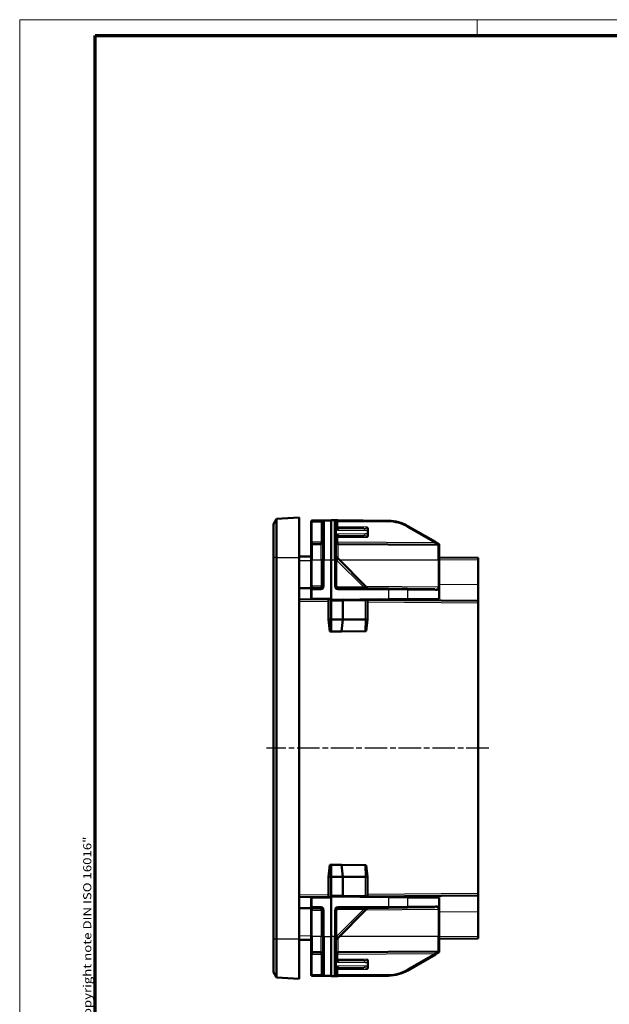
# Model space of a CAD drawing. Units: millimetres. Extents: x 1 to 598, y 1 to 419.
# Drawn here: x 1 to 149, y 171 to 419 of the extents above; entities that cross this region are included whole.
import ezdxf

# ---------------------------------------------------------------- set-up
doc = ezdxf.new("R2010")
doc.units = ezdxf.units.MM
doc.linetypes.add('CHAIN', pattern=[0.3543, 0.2362, -0.0295, 0.0591, -0.0295])
doc.linetypes.add('DASH_DOT', pattern=[0.37, 0.24, -0.06, 0.01, -0.06])
doc.layers.get('0').update_dxf_attribs({"lineweight": 25})
for name, color, linetype, lineweight in [('Mittellinie (ISO)', 1, 'DASH_DOT', 25), ('Rahmen (ISO)', 7, 'Continuous', 70), ('Sichtbar (ISO)', 7, 'Continuous', 50), ('Sichtbar schmal (ISO)', 1, 'Continuous', 25)]:
    doc.layers.add(name, color=color, linetype=linetype, lineweight=lineweight)
doc.styles.add('Notiztext (DIN)', font='isocpeur.ttf', dxfattribs={"width": 1.1})

# ---------------------------------------------------------------- blocks, each defined once
blk = doc.blocks.new('Ränder Bopla-A2-Rahmen')
at = {"layer": 'Rahmen (ISO)', "color": 1, "lineweight": 18}
for p, q in [((593, 419), (1, 419)), ((1, 419), (1, 1)), ((116, 419), (116, 415))]:
    blk.add_line(p, q, dxfattribs=at)
at = {"layer": 'Rahmen (ISO)', "color": 91, "lineweight": 70}
for p, q in [((20, 415), (589, 415)), ((20, 5), (20, 415))]:
    blk.add_line(p, q, dxfattribs=at)
at = {"layer": 'Rahmen (ISO)', "color": 1, "insert": (19, 55), "char_height": 2.03, "width": 162.684, "attachment_point": 7, "rotation": 90, "style": 'Notiztext (DIN)'}
blk.add_mtext('\\fISOCPEUR|b0|i0;\\W1.20;\\H2.0300;"Schutzvermerk nach DIN ISO 16016 beachten" \\fISOCPEUR|b0|i1;\\W1.20;\\H2.0300;"Please pay attention to copyright note DIN ISO 16016"', dxfattribs=at)

msp = doc.modelspace()

# ---------------------------------------------------------------- linework, layer by layer
at = {"layer": 'Mittellinie (ISO)', "linetype": 'CHAIN', "ltscale": 23.990969}
msp.add_line((118.9181482, 235.7487355), (63.0334649, 235.7487355), dxfattribs=at)
at = {"layer": 'Sichtbar (ISO)'}
for p, q in [((65.5334649, 293.4479711), (64.7723924, 292.129755)), ((71.2723924, 293.7487355), (65.5334649, 293.4479711)), ((65.5334649, 283.7487355), (65.5334649, 293.4479711)), ((71.2723924, 293.7487355), (71.2723924, 283.7487355)), ((74.2723924, 292.7077078), (74.2723924, 287.5751311)), ((76.7767557, 293.0269564), (74.5697745, 293.0076964)), ((77.5697745, 293.033877), (76.7767557, 293.0269564)), ((77.2723924, 283.0987355), (77.2723924, 292.7338884)), ((77.5697745, 293.033877), (79.2723924, 293.0487355)), ((79.2723924, 283.0987355), (79.2723924, 293.0987355)), ((80.1750104, 293.0908585), (79.2723924, 293.0987355)), ((80.9680292, 293.0839379), (80.1750104, 293.0908585)), ((80.4723924, 292.7908699), (80.4723924, 283.0987355)), ((93.7053613, 292.9727809), (80.9680292, 293.0839379)), ((64.7723924, 292.129755), (64.7723924, 283.7487355)), ((87.5312622, 291.0371337), (80.7697745, 291.0961403)), ((88.542822, 290.8743416), (88.542822, 289.3231294)), ((105.5329724, 287.6411099), (98.6180959, 291.6334157)), ((74.2723924, 287.5751311), (74.2723924, 286.7751615)), ((80.7697745, 289.1013307), (87.5312622, 289.1603373)), ((106.3223924, 287.185338), (105.5329724, 287.6411099)), ((74.2723924, 283.0987355), (74.2723924, 286.7751615)), ((76.7767557, 287.0944101), (74.5697745, 287.0751501)), ((106.1750104, 286.8744322), (80.9680292, 287.0944101)), ((106.4723924, 286.5744436), (106.4723924, 286.9255304)), ((106.4723924, 286.5744436), (106.4723924, 283.0987355)), ((64.7723924, 187.7487355), (64.7723924, 283.7487355)), ((65.5334649, 283.7487355), (65.5334649, 187.7487355)), ((74.2723924, 283.9725549), (71.2723924, 283.9987355)), ((71.2723924, 283.7487355), (71.2723924, 187.7487355)), ((74.2723924, 283.0987355), (74.2723924, 276.4751311)), ((77.2723924, 283.0987355), (77.2723924, 276.4943911)), ((79.2723924, 283.0987355), (79.2723924, 273.0987355)), ((81.1189646, 283.3521633), (80.4723924, 283.9987355)), ((80.4723924, 276.4943911), (80.4723924, 283.0987355)), ((87.8804523, 276.5906756), (81.1189646, 283.3521633)), ((116.2723924, 283.6060265), (106.4723924, 283.6915498)), ((106.4723924, 276.2744131), (106.4723924, 283.0987355)), ((116.2723924, 283.6060265), (116.2723924, 283.1060455)), ((116.2723924, 283.1060455), (116.2723924, 276.8058741)), ((71.2723924, 275.9987355), (74.2723924, 276.0249161)), ((74.2723924, 276.4751311), (74.2723924, 275.6751615)), ((74.2723924, 275.6751615), (74.2723924, 273.6573191)), ((76.7767557, 275.9944101), (74.5697745, 275.9751501)), ((93.7053613, 275.8832531), (80.9680292, 275.9944101)), ((88.542822, 275.9283059), (87.8804523, 276.5906756)), ((93.7053613, 275.8832531), (98.4707139, 275.8416665)), ((105.3855904, 275.7813213), (98.4707139, 275.8416665)), ((106.4723924, 275.6122478), (106.4723924, 276.2744131)), ((106.4723924, 273.3361063), (106.4723924, 275.6122478)), ((116.2723924, 272.8060265), (116.2723924, 276.8058741)), ((78.601417, 273.1347761), (71.2723924, 273.1987355)), ((74.5697745, 273.3573305), (79.2723924, 273.3162914)), ((78.6223924, 268.0987355), (78.6223924, 273.0245705)), ((79.2723924, 273.0987355), (93.7053613, 273.2246901)), ((79.2723924, 272.7987241), (79.2723924, 268.0987355)), ((82.2723924, 272.8275227), (82.2723924, 272.8251329)), ((82.2723924, 272.8251329), (82.2723924, 268.0987355)), ((88.4723924, 268.0987355), (88.4723924, 272.8816293)), ((116.2723924, 272.8060265), (88.5228797, 273.0481928)), ((98.4723924, 273.1487355), (91.7371087, 273.2075134)), ((98.6180959, 273.2675629), (93.7053613, 273.2246901)), ((95.2724305, 273.1766611), (95.2724305, 272.9892903)), ((96.2723924, 272.9805638), (96.2723924, 273.1679346)), ((98.4723924, 273.2662914), (98.4723924, 273.1487355)), ((98.6180959, 273.2675629), (106.3223924, 273.3347973)), ((106.4723924, 273.3361063), (106.3223924, 273.3347973)), ((116.2723924, 272.8060265), (116.2723924, 272.3060455)), ((116.2723924, 272.3060455), (116.2723924, 199.1914255)), ((79.2723924, 268.0987355), (78.6223924, 268.0987355)), ((79.0170566, 265.1009638), (78.6223924, 268.0987355)), ((79.3334015, 268.0987355), (79.2723924, 268.0987355)), ((79.2723924, 268.0987355), (79.2723924, 265.0987355)), ((79.3334015, 268.0987355), (82.2723924, 268.0987355)), ((82.2723924, 268.0987355), (81.8804314, 265.1214955)), ((82.2723924, 268.0987355), (87.8334015, 268.0987355)), ((88.4723924, 268.0987355), (87.8334015, 268.0987355)), ((88.0875628, 265.1756643), (88.4723924, 268.0987355)), ((79.2723924, 265.0987355), (79.0170665, 265.1009637)), ((79.2723924, 265.0987355), (79.2989813, 265.0989675)), ((81.8804314, 265.1214955), (79.2989813, 265.0989675)), ((87.7998325, 265.1731533), (81.8804314, 265.1214955)), ((87.7998325, 265.1731533), (88.0875628, 265.1756643)), ((79.0170566, 206.3965072), (78.6223924, 203.3987355)), ((79.0170566, 206.3965072), (79.2723924, 206.3987355)), ((79.2723924, 206.3987355), (79.2723924, 203.3987355)), ((79.2989813, 206.3985035), (79.2723924, 206.3987355)), ((79.2989813, 206.3985035), (81.8804314, 206.3759755)), ((82.2723924, 203.3987355), (81.8804314, 206.3759755)), ((81.8804314, 206.3759755), (87.7998325, 206.3243177)), ((88.0875628, 206.3218067), (87.7998325, 206.3243177)), ((88.4723924, 203.3987355), (88.0875628, 206.3218067)), ((79.2723924, 203.3987355), (78.6223924, 203.3987355)), ((78.6223924, 203.3987355), (78.6223924, 198.4729005)), ((79.2723924, 203.3987355), (79.2723924, 198.6987469)), ((79.3334015, 203.3987355), (79.2723924, 203.3987355)), ((79.3334015, 203.3987355), (82.2723924, 203.3987355)), ((82.2723924, 203.3987355), (87.8334015, 203.3987355)), ((82.2723924, 198.6723381), (82.2723924, 203.3987355)), ((88.4723924, 203.3987355), (87.8334015, 203.3987355)), ((88.4723924, 198.6158417), (88.4723924, 203.3987355)), ((71.2723924, 198.2987355), (78.601417, 198.3626949)), ((79.2723924, 198.1811796), (74.5697745, 198.1401405)), ((79.2723924, 198.3987355), (79.2723924, 188.3987355)), ((79.2723924, 198.3987355), (93.7053613, 198.2727809)), ((82.2723924, 198.6699483), (82.2723924, 198.6723381)), ((88.5228797, 198.4492782), (116.2723924, 198.6914446)), ((91.7371087, 198.2899576), (98.4723924, 198.3487355)), ((93.7053613, 198.2727809), (98.6180959, 198.2299081)), ((95.2724305, 198.5081807), (95.2724305, 198.3208099)), ((96.2723924, 198.3295364), (96.2723924, 198.5169072)), ((98.4723924, 198.2311796), (98.4723924, 198.3487355)), ((106.3223924, 198.1626737), (98.6180959, 198.2299081)), ((106.3223924, 198.1626737), (106.4723924, 198.1613647)), ((106.4723924, 195.8852232), (106.4723924, 198.1613647)), ((116.2723924, 199.1914255), (116.2723924, 198.6914446)), ((116.2723924, 194.6915969), (116.2723924, 198.6914446)), ((74.2723924, 197.8401519), (74.2723924, 195.8223095)), ((74.2723924, 195.8223095), (74.2723924, 195.0223399)), ((98.4707139, 195.6558045), (105.3855904, 195.7161497)), ((106.4723924, 195.2230579), (106.4723924, 195.8852232)), ((74.2723924, 195.4725549), (71.2723924, 195.4987355)), ((74.2723924, 195.0223399), (74.2723924, 188.3987355)), ((74.5697745, 195.5223209), (76.7767557, 195.5030609)), ((77.2723924, 195.0030799), (77.2723924, 188.3987355)), ((80.4723924, 188.3987355), (80.4723924, 195.0030799)), ((80.9680292, 195.5030609), (93.7053613, 195.6142179)), ((81.1189646, 188.1453077), (87.8804523, 194.9067954)), ((87.8804523, 194.9067954), (88.542822, 195.5691651)), ((98.4707139, 195.6558045), (93.7053613, 195.6142179)), ((106.4723924, 188.3987355), (106.4723924, 195.2230579)), ((116.2723924, 194.6915969), (116.2723924, 188.3914255)), ((74.2723924, 184.7223095), (74.2723924, 188.3987355)), ((77.2723924, 178.7635826), (77.2723924, 188.3987355)), ((79.2723924, 178.3987355), (79.2723924, 188.3987355)), ((80.4723924, 188.3987355), (80.4723924, 178.7066011)), ((106.4723924, 188.3987355), (106.4723924, 184.9230274)), ((116.2723924, 188.3914255), (116.2723924, 187.8914446)), ((64.7723924, 187.7487355), (64.7723924, 179.3677161)), ((65.5334649, 178.0495), (65.5334649, 187.7487355)), ((71.2723924, 187.7487355), (71.2723924, 177.7487355)), ((71.2723924, 187.4987355), (74.2723924, 187.5249161)), ((80.4723924, 187.4987355), (81.1189646, 188.1453077)), ((106.4723924, 187.8059213), (116.2723924, 187.8914446)), ((74.2723924, 184.7223095), (74.2723924, 183.9223399)), ((74.2723924, 183.9223399), (74.2723924, 178.7897632)), ((74.5697745, 184.4223209), (76.7767557, 184.4030609)), ((80.9680292, 184.4030609), (106.1750104, 184.6230389)), ((98.6180959, 179.8640553), (105.5329724, 183.8563611)), ((105.5329724, 183.8563611), (106.3223924, 184.312133)), ((106.4723924, 184.5719406), (106.4723924, 184.9230274)), ((87.5312622, 182.3371337), (80.7697745, 182.3961403)), ((88.542822, 182.1743416), (88.542822, 180.6231294)), ((65.5334649, 178.0495), (64.7723924, 179.3677161)), ((74.5697745, 178.4897746), (76.7767557, 178.4705146)), ((76.7767557, 178.4705146), (77.5697745, 178.463594)), ((77.5697745, 178.463594), (79.2723924, 178.4487355)), ((79.2723924, 178.3987355), (80.1750104, 178.4066125)), ((80.1750104, 178.4066125), (80.9680292, 178.4135331)), ((80.7697745, 180.4013307), (87.5312622, 180.4603373)), ((80.9680292, 178.4135331), (93.7053613, 178.5246901)), ((65.5334649, 178.0495), (71.2723924, 177.7487355))]:
    msp.add_line(p, q, dxfattribs=at)
for centre, radius, start, end in [((74.5723924, 292.7077078), 0.3, 90.5, 180), ((77.5723924, 292.7338884), 0.3, 90.5, 180), ((80.1723924, 292.7908699), 0.3, 0, 89.5), ((93.6180959, 282.9731617), 10, 60, 89.5), ((80.7723924, 291.3961289), 0.3, 180, 269.5), ((76.7723924, 287.5943911), 0.5, 270.5, 0), ((80.7723924, 288.8013421), 0.3, 90.5, 180), ((80.9723924, 287.5943911), 0.5, 180, 269.5), ((74.5723924, 286.7751615), 0.3, 90.5, 180), ((106.1723924, 286.5744436), 0.3, 0, 89.5), ((106.1723924, 286.9255304), 0.3, 0, 60), ((74.5723924, 275.6751615), 0.3, 90.5, 180), ((76.7723924, 276.4943911), 0.5, 270.5, 0), ((80.9723924, 276.4943911), 0.5, 180, 269.5), ((74.5723924, 273.6573191), 0.3, 180, 269.5), ((78.3223924, 273.0245705), 0.3, 0, 89.5), ((82.5723924, 272.8275227), 0.3, 90.5, 180), ((88.7723924, 272.8816293), 0.3, 90.5, 180), ((78.3223924, 198.4729005), 0.3, 270.5, 0), ((82.5723924, 198.6699483), 0.3, 180, 269.5), ((88.7723924, 198.6158417), 0.3, 180, 269.5), ((74.5723924, 197.8401519), 0.3, 90.5, 180), ((74.5723924, 195.8223095), 0.3, 180, 269.5), ((76.7723924, 195.0030799), 0.5, 0, 89.5), ((80.9723924, 195.0030799), 0.5, 90.5, 180), ((74.5723924, 184.7223095), 0.3, 180, 269.5), ((76.7723924, 183.9030799), 0.5, 0, 89.5), ((80.9723924, 183.9030799), 0.5, 90.5, 180), ((106.1723924, 184.9230274), 0.3, 270.5, 0), ((106.1723924, 184.5719406), 0.3, 300, 0), ((80.7723924, 182.6961289), 0.3, 180, 269.5), ((74.5723924, 178.7897632), 0.3, 180, 269.5), ((77.5723924, 178.7635826), 0.3, 180, 269.5), ((80.1723924, 178.7066011), 0.3, 270.5, 0), ((80.7723924, 180.1013421), 0.3, 90.5, 180), ((93.6180959, 188.5243093), 10, 270.5, 300)]:
    msp.add_arc(centre, radius, start, end, dxfattribs=at)
for points, knots in [([(88.3382744, 291.3300796), (88.3388725, 291.3296162), (88.3394695, 291.3291515), (88.3692011, 291.3058954), (88.4074009, 291.2707402), (88.4740696, 291.1721399), (88.4974194, 291.1221432), (88.5334357, 291.0067564), (88.542822, 290.9405996), (88.542822, 290.8743416)], [-0.000226981164, -0.000226981164, -0.000226981164, -0.000226981164, 0, 0, 0.011097299805, 0.011097299805, 0.020530850583, 0.020530850583, 0.031922868237, 0.031922868237, 0.031922868237, 0.031922868237]), ([(88.542822, 289.3231294), (88.542822, 289.2829081), (88.5393632, 289.2427064), (88.5217418, 289.14513), (88.5033582, 289.0886096), (88.4599027, 289.0036017), (88.4400241, 288.9726988), (88.394165, 288.9162921), (88.3686181, 288.8911196), (88.3394695, 288.8683195), (88.3388725, 288.8678548), (88.3382744, 288.8673914)], [0, 0, 0, 0, 0.012066395004, 0.012066395004, 0.029758860359, 0.029758860359, 0.040771612561, 0.040771612561, 0.051612050551, 0.051612050551, 0.051838305435, 0.051838305435, 0.051838305435, 0.051838305435]), ([(79.2723924, 273.0987355), (79.2723924, 273.0956836), (79.2723924, 273.0911056), (79.2723924, 273.0614448), (79.2723924, 273.0396975), (79.2723924, 272.9848164), (79.2723924, 272.9522068), (79.2723924, 272.8977288), (79.2723924, 272.8784451), (79.2723924, 272.8389659), (79.2723924, 272.8188705), (79.2723924, 272.7987241)], [0, 0, 0, 0, 0.011718939596, 0.011718939596, 0.023437888136, 0.023437888136, 0.035157344435, 0.035157344435, 0.041201176037, 0.041201176037, 0.047245100101, 0.047245100101, 0.047245100101, 0.047245100101]), ([(79.2723924, 198.6987469), (79.2723924, 198.6596788), (79.2723924, 198.620984), (79.2723924, 198.5486993), (79.2723924, 198.5158003), (79.2723924, 198.4601929), (79.2723924, 198.4380158), (79.2723924, 198.4148218), (79.2723924, 198.4088176), (79.2723924, 198.4007642), (79.2723924, 198.399547), (79.2723924, 198.3987355)], [0, 0, 0, 0, 0.011720443018, 0.011720443018, 0.023440369414, 0.023440369414, 0.035159551926, 0.035159551926, 0.041202352818, 0.041202352818, 0.047245162904, 0.047245162904, 0.047245162904, 0.047245162904]), ([(88.3382744, 182.6300796), (88.3388725, 182.6296162), (88.3394695, 182.6291515), (88.3692011, 182.6058954), (88.4074009, 182.5707402), (88.4740696, 182.4721399), (88.4974194, 182.4221432), (88.5334357, 182.3067564), (88.542822, 182.2405996), (88.542822, 182.1743416)], [-0.000226981164, -0.000226981164, -0.000226981164, -0.000226981164, 0, 0, 0.011097299805, 0.011097299805, 0.020530850583, 0.020530850583, 0.031922868237, 0.031922868237, 0.031922868237, 0.031922868237]), ([(88.542822, 180.6231294), (88.542822, 180.5829081), (88.5393632, 180.5427064), (88.5217418, 180.44513), (88.5033582, 180.3886096), (88.4599027, 180.3036017), (88.4400241, 180.2726988), (88.394165, 180.2162921), (88.3686181, 180.1911196), (88.3394695, 180.1683195), (88.3388725, 180.1678548), (88.3382744, 180.1673914)], [0, 0, 0, 0, 0.012066395004, 0.012066395004, 0.029758860359, 0.029758860359, 0.040771612561, 0.040771612561, 0.051612050821, 0.051612050821, 0.051838305693, 0.051838305693, 0.051838305693, 0.051838305693])]:
    msp.add_open_spline(points, degree=3, knots=knots, dxfattribs=at)
at = {"layer": 'Sichtbar schmal (ISO)'}
for p, q in [((74.5697745, 292.7077078), (74.2723924, 292.7077078)), ((74.5697745, 292.7077078), (76.7767557, 292.7269678)), ((74.5697745, 287.5751311), (74.5697745, 292.7077078)), ((76.7767557, 292.7269678), (77.2723924, 292.7338884)), ((76.7767557, 292.7269678), (76.7767557, 287.5943911)), ((77.5697745, 293.033877), (77.5697745, 283.0987355)), ((80.1750104, 283.0987355), (80.1750104, 293.0908585)), ((80.4723924, 292.7908699), (80.9680292, 292.7839493)), ((80.9680292, 292.7839493), (93.7053613, 292.6727923)), ((80.9680292, 291.3943987), (80.9680292, 292.7839493)), ((80.9680292, 291.3943987), (80.4723924, 291.3961289)), ((88.3382744, 291.3300796), (80.9680292, 291.3943987)), ((81.1189646, 290.5961593), (87.8804523, 290.5371527)), ((98.4707139, 291.3736081), (105.3855904, 287.3813023)), ((74.2723924, 287.5751311), (74.5697745, 287.5751311)), ((76.7767557, 287.5943911), (74.5697745, 287.5751311)), ((77.2723924, 287.5943911), (76.7767557, 287.5943911)), ((80.4723924, 288.8013421), (80.9680292, 288.8030723)), ((80.9680292, 287.5943911), (80.4723924, 287.5943911)), ((80.9680292, 288.8030723), (88.3382744, 288.8673914)), ((80.9680292, 287.5943911), (80.9680292, 288.8030723)), ((105.3855904, 287.3813023), (80.9680292, 287.5943911)), ((87.8804523, 289.6603183), (81.1189646, 289.6013117)), ((74.5697745, 287.0751501), (74.5697745, 283.0987355)), ((76.7767557, 283.0987355), (76.7767557, 287.0944101)), ((80.9680292, 287.0944101), (80.9680292, 283.5030988)), ((106.1750104, 283.0987355), (106.1750104, 286.8744322)), ((65.5334649, 283.7487355), (64.7723924, 283.7487355)), ((65.5334649, 283.7487355), (71.2723924, 283.7487355)), ((71.2723924, 282.9987736), (74.2723924, 282.972593)), ((74.2723924, 283.0987355), (74.5697745, 283.0987355)), ((74.5697745, 276.4751311), (74.5697745, 283.0987355)), ((74.5697745, 283.0987355), (76.7767557, 283.0987355)), ((76.7767557, 283.0987355), (76.7767557, 276.4943911)), ((77.2723924, 283.0987355), (76.7767557, 283.0987355)), ((77.2723924, 283.0987355), (77.5697745, 283.0987355)), ((77.5697745, 276.4943911), (77.5697745, 283.0987355)), ((77.5697745, 283.0987355), (79.2723924, 283.0987355)), ((79.2723924, 283.0987355), (80.1750104, 283.0987355)), ((80.4723924, 283.0987355), (80.1750104, 283.0987355)), ((80.1750104, 283.0987355), (80.1750104, 276.4943911)), ((80.4723924, 283.7916287), (80.7697745, 282.99861)), ((80.7697745, 282.99861), (87.5312622, 276.2371223)), ((80.7697745, 276.4943911), (80.7697745, 282.99861)), ((81.3723924, 283.0987355), (106.1750104, 283.0987355)), ((106.1750104, 283.0987355), (106.4723924, 283.0987355)), ((106.1750104, 283.0987355), (106.1750104, 276.2744131)), ((106.4723924, 283.1915688), (116.2723924, 283.1060455)), ((74.2723924, 276.4751311), (74.5697745, 276.4751311)), ((74.5697745, 275.6751615), (74.2723924, 275.6751615)), ((76.7767557, 276.4943911), (74.5697745, 276.4751311)), ((74.5697745, 275.6751615), (76.7767557, 275.6944216)), ((74.5697745, 273.3573305), (74.5697745, 275.6751615)), ((77.2723924, 276.4943911), (76.7767557, 276.4943911)), ((77.2723924, 276.4943911), (77.5697745, 276.4943911)), ((80.4723924, 276.4943911), (80.1750104, 276.4943911)), ((80.7697745, 276.4943911), (80.4723924, 276.4943911)), ((87.5312622, 276.2371223), (80.9680292, 276.2943987)), ((80.9680292, 275.6944216), (93.7053613, 275.5832646)), ((106.1750104, 276.2744131), (88.0384394, 276.4326886)), ((93.7053613, 275.5832646), (93.7053613, 273.2246901)), ((98.6180959, 275.541678), (93.7053613, 275.5832646)), ((98.6180959, 273.2675629), (98.6180959, 275.541678)), ((98.6180959, 275.541678), (105.5329724, 275.4813327)), ((106.1750104, 276.2744131), (106.4723924, 276.2744131)), ((106.3223924, 275.6122478), (106.4723924, 275.6122478)), ((106.3223924, 275.6122478), (106.3223924, 273.3347973)), ((116.2723924, 276.8058741), (106.4723924, 276.8913975)), ((71.2723924, 272.6987545), (78.6223924, 272.6346121)), ((79.2723924, 273.0162799), (78.6223924, 273.0245705)), ((79.3334015, 272.7994847), (79.2723924, 272.7987241)), ((79.3334015, 272.7994847), (82.2723924, 272.8251329)), ((79.3334015, 268.0987355), (79.3334015, 272.7994847)), ((82.2723924, 272.8251329), (87.8334015, 272.8736631)), ((88.4723924, 272.8816293), (87.8334015, 272.8736631)), ((87.8334015, 272.8736631), (87.8334015, 268.0987355)), ((88.4723924, 272.5486524), (116.2723924, 272.3060455)), ((79.2989813, 265.0989675), (79.3334015, 268.0987355)), ((87.8334015, 268.0987355), (87.7998325, 265.1731533)), ((79.3334015, 203.3987355), (79.2989813, 206.3985035)), ((87.7998325, 206.3243177), (87.8334015, 203.3987355)), ((79.3334015, 198.6979863), (79.3334015, 203.3987355)), ((87.8334015, 203.3987355), (87.8334015, 198.623808)), ((78.6223924, 198.8628589), (71.2723924, 198.7987165)), ((78.6223924, 198.4729005), (79.2723924, 198.4811911)), ((79.2723924, 198.6987469), (79.3334015, 198.6979863)), ((82.2723924, 198.6723381), (79.3334015, 198.6979863)), ((87.8334015, 198.623808), (82.2723924, 198.6723381)), ((87.8334015, 198.623808), (88.4723924, 198.6158417)), ((116.2723924, 199.1914255), (88.4723924, 198.9488186)), ((93.7053613, 198.2727809), (93.7053613, 195.9142065)), ((98.6180959, 195.9557931), (98.6180959, 198.2299081)), ((106.3223924, 198.1626737), (106.3223924, 195.8852232)), ((74.2723924, 195.8223095), (74.5697745, 195.8223095)), ((74.5697745, 195.8223095), (74.5697745, 198.1401405)), ((76.7767557, 195.8030494), (74.5697745, 195.8223095)), ((93.7053613, 195.9142065), (80.9680292, 195.8030494)), ((93.7053613, 195.9142065), (98.6180959, 195.9557931)), ((105.5329724, 196.0161383), (98.6180959, 195.9557931)), ((106.4723924, 195.8852232), (106.3223924, 195.8852232)), ((74.2723924, 195.0223399), (74.5697745, 195.0223399)), ((74.5697745, 188.3987355), (74.5697745, 195.0223399)), ((74.5697745, 195.0223399), (76.7767557, 195.0030799)), ((76.7767557, 195.0030799), (76.7767557, 188.3987355)), ((76.7767557, 195.0030799), (77.2723924, 195.0030799)), ((77.2723924, 195.0030799), (77.5697745, 195.0030799)), ((77.5697745, 188.3987355), (77.5697745, 195.0030799)), ((80.4723924, 195.0030799), (80.1750104, 195.0030799)), ((80.1750104, 195.0030799), (80.1750104, 188.3987355)), ((80.7697745, 195.0030799), (80.4723924, 195.0030799)), ((87.5312622, 195.2603488), (80.7697745, 188.4988611)), ((80.7697745, 188.4988611), (80.7697745, 195.0030799)), ((80.9680292, 195.2030723), (87.5312622, 195.2603488)), ((88.0384394, 195.0647824), (106.1750104, 195.2230579)), ((106.1750104, 195.2230579), (106.4723924, 195.2230579)), ((106.1750104, 195.2230579), (106.1750104, 188.3987355)), ((106.4723924, 194.6060736), (116.2723924, 194.6915969)), ((74.2723924, 188.524878), (71.2723924, 188.4986974)), ((74.2723924, 188.3987355), (74.5697745, 188.3987355)), ((74.5697745, 188.3987355), (74.5697745, 184.4223209)), ((76.7767557, 188.3987355), (74.5697745, 188.3987355)), ((76.7767557, 184.4030609), (76.7767557, 188.3987355)), ((77.2723924, 188.3987355), (76.7767557, 188.3987355)), ((77.2723924, 188.3987355), (77.5697745, 188.3987355)), ((77.5697745, 188.3987355), (77.5697745, 178.463594)), ((77.5697745, 188.3987355), (79.2723924, 188.3987355)), ((80.1750104, 188.3987355), (79.2723924, 188.3987355)), ((80.4723924, 188.3987355), (80.1750104, 188.3987355)), ((80.1750104, 178.4066125), (80.1750104, 188.3987355)), ((80.7697745, 188.4988611), (80.4723924, 187.7058423)), ((106.1750104, 188.3987355), (81.3723924, 188.3987355)), ((106.1750104, 188.3987355), (106.4723924, 188.3987355)), ((106.1750104, 184.6230389), (106.1750104, 188.3987355)), ((116.2723924, 188.3914255), (106.4723924, 188.3059022)), ((65.5334649, 187.7487355), (64.7723924, 187.7487355)), ((71.2723924, 187.7487355), (65.5334649, 187.7487355)), ((80.9680292, 187.9943722), (80.9680292, 184.4030609)), ((74.2723924, 183.9223399), (74.5697745, 183.9223399)), ((74.5697745, 178.7897632), (74.5697745, 183.9223399)), ((74.5697745, 183.9223399), (76.7767557, 183.9030799)), ((76.7767557, 183.9030799), (77.2723924, 183.9030799)), ((76.7767557, 183.9030799), (76.7767557, 178.7705032)), ((80.4723924, 183.9030799), (80.9680292, 183.9030799)), ((80.9680292, 183.9030799), (105.3855904, 184.1161687)), ((80.9680292, 182.6943987), (80.9680292, 183.9030799)), ((105.3855904, 184.1161687), (98.4707139, 180.1238629)), ((80.9680292, 182.6943987), (80.4723924, 182.6961289)), ((88.3382744, 182.6300796), (80.9680292, 182.6943987)), ((81.1189646, 181.8961593), (87.8804523, 181.8371527)), ((87.8804523, 180.9603183), (81.1189646, 180.9013117)), ((74.2723924, 178.7897632), (74.5697745, 178.7897632)), ((76.7767557, 178.7705032), (74.5697745, 178.7897632)), ((77.2723924, 178.7635826), (76.7767557, 178.7705032)), ((80.4723924, 180.1013421), (80.9680292, 180.1030723)), ((80.9680292, 178.7135217), (80.4723924, 178.7066011)), ((80.9680292, 180.1030723), (88.3382744, 180.1673914)), ((80.9680292, 178.7135217), (80.9680292, 180.1030723)), ((93.7053613, 178.8246787), (80.9680292, 178.7135217))]:
    msp.add_line(p, q, dxfattribs=at)
for centre, radius, start, end in [((93.6207139, 282.9731617), 9.7, 60, 89.5), ((81.1259458, 291.3961289), 0.8, 215.22018851, 269.5), ((81.1259458, 288.8013421), 0.8, 90.5, 144.77981149), ((76.7697745, 276.4943911), 0.8, 270.5, 0), ((80.9750104, 276.4943911), 0.8, 180, 269.5), ((76.7697745, 195.0030799), 0.8, 0, 89.5), ((80.9750104, 195.0030799), 0.8, 90.5, 180), ((81.1259458, 182.6961289), 0.8, 215.22018851, 269.5), ((81.1259458, 180.1013421), 0.8, 90.5, 144.77981149), ((93.6207139, 188.5243093), 9.7, 270.5, 300)]:
    msp.add_arc(centre, radius, start, end, dxfattribs=at)
for centre, major_axis, ratio, start_param, end_param in [((74.5723924, 292.7077078), (-0.002618, 0.2999886), 0.0087262032, 0, 1.5707201744), ((76.7793737, 292.7269678), (-0.002618, 0.2999886), 0.0087262032, 0, 1.5707201743), ((80.9654112, 292.7839493), (0.002618, 0.2999886), 0.0087262032, 4.7124651328, 6.2831853071), ((93.7027433, 292.6727923), (0.002618, 0.2999886), 0.0087262032, 4.7124651328, 6.2831853071), ((80.7654112, 290.5961593), (0.0043633, 0.499981), 0.7070933186, 4.718559612, 6.2831853072), ((80.9706471, 291.3943987), (-0.0026179, -0.2999886), 0.0087262033, 4.7124651309, 6.2831599216), ((87.5268374, 291.3371837), (0.8114401, -0.0100973), 0.3696683092, 4.7224418656, 6.29316204), ((87.5268989, 290.5371527), (0.0043633, 0.499981), 0.7070933186, 4.718559612, 6.2831853072), ((87.8803908, 291.3371837), (0.7456565, -0.3126797), 0.9876276632, 5.1051071002, 6.0678087498), ((98.4680959, 291.3736081), (0.15, 0.2598076), 0.0075574734, 4.7167522594, 6.283185302), ((74.5723924, 287.575192), (0.0026182, 0.5000419), 0.0052347013, 1.5709455752, 3.1416657533), ((76.7723924, 287.5943911), (0.0043633, -0.499981), 0.0087262032, 0, 1.5707201744), ((80.7654112, 289.6013117), (0.0043633, -0.499981), 0.7070933186, 0, 1.5646256952), ((80.9723924, 287.5943911), (-0.0043633, -0.499981), 0.0087262032, 4.7124651328, 6.2831853072), ((80.9706471, 288.8030723), (-0.002618, 0.2999886), 0.0087262032, 0, 1.5707201744), ((87.5268989, 289.6603183), (0.0043633, -0.499981), 0.7070933186, 0, 1.5646256952), ((87.5268374, 288.8602873), (0.8114401, 0.0100973), 0.3696683092, 6.2732085743, 7.8439287487), ((87.8803908, 288.8602873), (0.7456565, 0.3126797), 0.9876276632, 0.2153765574, 1.178078207), ((105.3829724, 287.3813023), (0.15, 0.2598076), 0.0075574734, 4.7167522596, 6.2831853024), ((105.3828653, 287.3813641), (1.4095805, -0.5123196), 0.000581905, 0.9733663347, 1.569074549), ((106.1723924, 287.374474), (0.0026182, -0.5000419), 0.0052347013, 6.2831122131, 7.2581241731), ((106.1723924, 286.9255304), (0.15, 0.2598076), 0.3101726215, 0, 1.0564523053), ((106.1723924, 286.9255304), (0.3, 0), 0.5611149674, 0, 1.5586765851), ((80.7654112, 282.99861), (0.3535534, 0.3535534), 0.0061707099, 4.7185596065, 6.2831852962), ((74.5723924, 276.475192), (0.0026182, 0.5000419), 0.0052347013, 1.5709455752, 3.1416657533), ((74.5723924, 275.6751615), (-0.002618, 0.2999886), 0.0087262032, 0, 1.5707201744), ((76.7793737, 275.6944216), (-0.002618, 0.2999886), 0.0087262032, 0, 1.5707201744), ((76.7723924, 276.4943911), (0.0043633, -0.499981), 0.0087262032, 0, 1.5707201744), ((80.9697745, 276.4943911), (0, -0.2000076), 0.9999619231, 4.7123889804, 6.2744583286), ((80.9706471, 276.2943987), (-0.002618, -0.2999886), 0.0087262032, 4.7124651328, 6.2831853072), ((80.9654112, 275.6944216), (0.002618, 0.2999886), 0.0087262032, 4.7124651328, 6.2831853072), ((87.5268989, 276.2371223), (0.3535534, 0.3535534), 0.0061707099, 4.7185596065, 6.2831852962), ((87.5268374, 276.2371837), (0.8114485, -0.3070895), 0.0017388587, 6.2784666216, 7.8491867959), ((93.7027433, 275.5832646), (0.002618, 0.2999886), 0.0087262032, 4.7124651328, 6.2831853072), ((98.4680959, 275.541678), (0.002618, 0.2999886), 0.4999857209, 4.716752262, 6.2831853072), ((105.3828653, 276.2813641), (1.4095703, -0.0151774), 0.3546923504, 4.718141352, 5.3138495663), ((105.3829724, 275.4813327), (0.002618, 0.2999886), 0.4999857209, 4.716752262, 6.2831853072), ((105.5328653, 276.2813641), (1.4069219, -0.0182339), 0.5685587759, 4.7198335915, 5.3155418059), ((106.1723924, 276.274474), (0.0026182, -0.5000419), 0.0052347013, 0.5956351203, 1.5706470803), ((106.1723924, 275.6122478), (0.3, 0), 0.8277378772, 0, 1.5586765851), ((106.1723924, 275.6122478), (0.1057644, -0.2807381), 0.4753401269, 1.3935963578, 2.4500486631), ((79.3595482, 272.7994847), (-0.002618, 0.2999886), 0.0871524493, 0, 1.570035759), ((87.8595482, 272.8736631), (-0.002618, 0.2999886), 0.0871524493, 0, 1.570035759), ((79.3595482, 198.6979863), (-0.002618, -0.2999886), 0.0871524493, 4.7131495481, 6.2831853072), ((87.8595482, 198.623808), (-0.002618, -0.2999886), 0.0871524493, 4.7131495481, 6.2831853072), ((74.5723924, 195.8223095), (-0.002618, -0.2999886), 0.0087262032, 4.7124651328, 6.2831853072), ((76.7793737, 195.8030494), (-0.002618, -0.2999886), 0.0087262032, 4.7124651328, 6.2831853072), ((80.9654112, 195.8030494), (0.002618, -0.2999886), 0.0087262032, 0, 1.5707201744), ((93.7027433, 195.9142065), (0.002618, -0.2999886), 0.0087262032, 0, 1.5707201744), ((98.4680959, 195.9557931), (0.002618, -0.2999886), 0.4999857209, 0, 1.5664330452), ((105.3829724, 196.0161383), (0.002618, -0.2999886), 0.4999857209, 0, 1.5664330452), ((105.3828653, 195.2161069), (1.4095703, 0.0151774), 0.3546923504, 0.9693357409, 1.5650439552), ((105.5328653, 195.2161069), (1.4069219, 0.0182339), 0.5685587759, 0.9676435013, 1.5633517157), ((106.1723924, 195.8852232), (0.3, 0), 0.8277378772, 4.7245087221, 6.2831853072), ((106.1723924, 195.8852232), (-0.1057644, -0.2807381), 0.4753401269, 0.6915439905, 1.7479962958), ((74.5723924, 195.022279), (-0.0026182, 0.5000419), 0.0052347013, 6.2831122131, 7.8538323875), ((76.7723924, 195.0030799), (0.0043633, 0.499981), 0.0087262032, 4.7124651329, 6.2831853073), ((80.9697745, 195.0030799), (0, 0.2000076), 0.9999619231, 0.0087266463, 1.5707963268), ((80.9706471, 195.2030723), (-0.002618, 0.2999886), 0.0087259817, 0, 1.5706947907), ((87.5268374, 195.2602873), (0.8114485, 0.3070895), 0.0017388587, 4.7171838184, 6.2879039928), ((87.5268989, 195.2603488), (0.3535534, -0.3535534), 0.0061707099, 0.0000000113, 1.5646257008), ((106.1723924, 195.222997), (-0.0026182, -0.5000419), 0.0052347013, 1.5709455752, 2.5459575378), ((80.7654112, 188.4988611), (0.3535534, -0.3535534), 0.0061707099, 0.0000000109, 1.5646257007), ((74.5723924, 183.922279), (-0.0026182, 0.5000419), 0.0052347013, 6.2831122131, 7.8538323875), ((76.7723924, 183.9030799), (0.0043633, 0.499981), 0.0087262032, 4.7124651329, 6.2831853074), ((80.9723924, 183.9030799), (-0.0043633, 0.499981), 0.0087262032, 0, 1.5707201744), ((105.3828653, 184.1161069), (1.4095805, 0.5123196), 0.000581905, 4.7141107581, 5.3098189725), ((105.3829724, 184.1161687), (0.15, -0.2598076), 0.0075574734, 0.0000000054, 1.5664330479), ((106.1723924, 184.122997), (-0.0026182, -0.5000419), 0.0052347013, 2.1666537907, 3.1416657533), ((106.1723924, 184.5719406), (0.3, 0), 0.5611149674, 4.7245087221, 6.2831853072), ((106.1723924, 184.5719406), (0.15, -0.2598076), 0.3101726215, 5.2267330019, 6.2831853072), ((80.7654112, 181.8961593), (0.0043633, 0.499981), 0.7070933186, 4.718559612, 6.2831853072), ((80.7654112, 180.9013117), (0.0043633, -0.499981), 0.7070933186, 0, 1.5646256952), ((80.9706471, 182.6943987), (-0.0026179, -0.2999886), 0.0087262033, 4.7124651309, 6.2831599216), ((87.5268374, 182.6371837), (0.8114401, -0.0100973), 0.3696683092, 4.7224418656, 6.29316204), ((87.5268989, 181.8371527), (0.0043633, 0.499981), 0.7070933186, 4.718559612, 6.2831853072), ((87.5268989, 180.9603183), (0.0043633, -0.499981), 0.7070933186, 0, 1.5646256952), ((87.8803908, 182.6371837), (0.7456565, -0.3126797), 0.9876276632, 5.1051071002, 6.0678087498), ((87.8803908, 180.1602873), (0.7456565, 0.3126797), 0.9876276632, 0.2153765574, 1.178078207), ((74.5723924, 178.7897632), (-0.002618, -0.2999886), 0.0087262032, 4.7124651328, 6.2831853072), ((76.7793737, 178.7705032), (-0.002618, -0.2999886), 0.0087262032, 4.7124651329, 6.2831853074), ((80.9706471, 180.1030723), (-0.002618, 0.2999886), 0.0087262032, 0, 1.5707201743), ((80.9654112, 178.7135217), (0.002618, -0.2999886), 0.0087262032, 0, 1.5707201743), ((87.5268374, 180.1602873), (0.8114401, 0.0100973), 0.3696683092, 6.2732085743, 7.8439287487), ((93.7027433, 178.8246787), (0.002618, -0.2999886), 0.0087262032, 0.0000000001, 1.5707201744), ((98.4680959, 180.1238629), (0.15, -0.2598076), 0.0075574734, 0.0000000052, 1.5664330478)]:
    msp.add_ellipse(centre, major_axis=major_axis, ratio=ratio, start_param=start_param, end_param=end_param, dxfattribs=at)

# ---------------------------------------------------------------- block references
msp.add_blockref('Ränder Bopla-A2-Rahmen', (0, 0))

doc.saveas('drawing.dxf')
